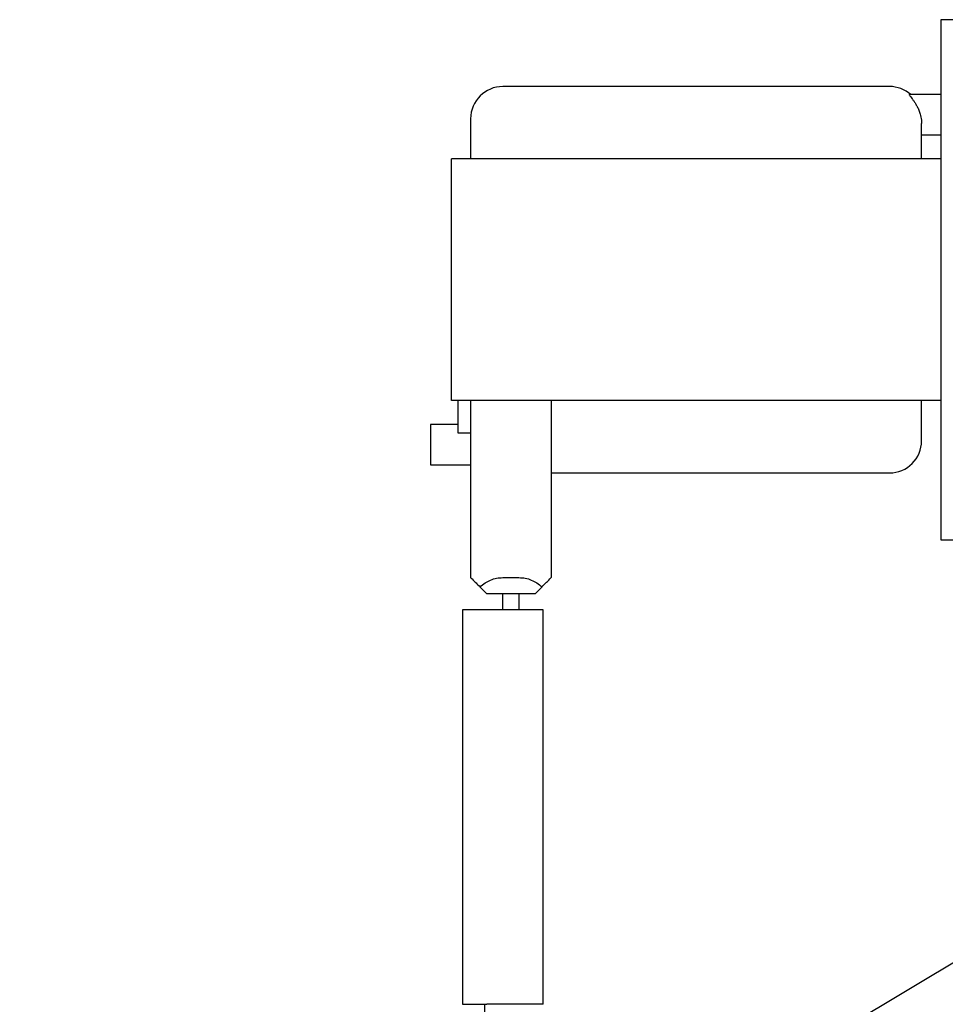
# Model space of a CAD drawing. Extents: x 0 to 273, y 0 to 273.
# Drawn here: x 181 to 210, y 125 to 155 of the extents above; entities that cross this region are included whole.
import ezdxf

# ---------------------------------------------------------------- set-up
doc = ezdxf.new("R2010")
doc.units = 0
doc.linetypes.add('SLD-CONTINUE', pattern=[0])
doc.layers.get('0').update_dxf_attribs({"linetype": 'CONTINUOUS'})
doc.layers.add('DESSIN_INFRAROUGE', color=7, linetype='SLD-CONTINUE')
doc.dimstyles.new('SLDDIMSTYLE3', dxfattribs={"dimtxt": 0, "dimasz": 6, "dimexe": 0, "dimexo": 0.0625, "dimgap": 0, "dimtad": 0, "dimtih": 1, "dimtoh": 1, "dimdec": 0, "dimrnd": 1e-09, "dimzin": 0, "dimtxsty": 'STANDARD', "dimblk1": 'NONE', "dimblk2": 'NONE', "dimsah": 1, "dimcen": 0.09, "dimazin": 3, "dimtfac": 6, "dimtdec": 0, "dimtofl": 0, "dimtmove": 0, "dimatfit": 3, "dimtolj": 1, "dimtzin": 0})

# ---------------------------------------------------------------- blocks, each defined once
blk = doc.blocks.new('_NONE')

msp = doc.modelspace()

# ---------------------------------------------------------------- linework, layer by layer
at = {"color": 7, "linetype": 'SLD-CONTINUE'}
for p, q in [((214.6097, 155.2094), (209.9805, 155.2094)), ((209.9805, 155.2094), (209.9805, 139.0594)), ((208.3805, 153.1344), (196.3805, 153.1344)), ((209.9805, 152.8844), (209.0014, 152.8844)), ((209.3805, 150.8844), (209.3805, 151.9909)), ((209.3805, 151.6344), (209.9805, 151.6344)), ((194.7805, 143.3844), (194.7805, 150.8844)), ((208.7305, 150.8844), (194.7805, 150.8844)), ((209.9805, 150.8844), (208.7305, 150.8844)), ((208.7305, 143.3844), (194.7805, 143.3844)), ((194.9805, 143.3844), (194.9805, 142.3844)), ((195.3805, 143.3844), (195.3805, 142.3844)), ((197.8805, 143.3844), (197.8805, 137.8844)), ((209.9805, 143.3844), (208.7305, 143.3844)), ((209.3805, 142.1344), (209.3805, 143.3844)), ((194.9805, 142.6344), (194.1305, 142.6344)), ((194.9805, 142.3844), (195.3805, 142.3844)), ((195.3805, 142.3844), (195.3805, 137.8844)), ((194.1305, 141.3844), (195.3805, 141.3844)), ((197.8805, 141.1344), (208.3805, 141.1344)), ((209.9805, 139.0594), (215.7805, 139.0594)), ((195.8805, 137.3844), (195.6734, 137.5915)), ((196.3805, 137.8844), (196.8805, 137.8844)), ((197.5876, 137.5915), (197.3805, 137.3844)), ((197.3805, 137.3844), (195.8805, 137.3844)), ((196.3805, 136.8844), (196.3805, 137.3844)), ((196.8805, 137.3844), (196.8805, 136.8844)), ((195.1305, 136.8844), (195.1305, 124.6344)), ((195.8805, 136.8844), (195.1305, 136.8844)), ((197.6305, 136.8844), (195.8805, 136.8844)), ((197.6305, 124.6344), (197.6305, 136.8844)), ((195.1305, 124.6344), (195.8805, 124.6344)), ((195.8055, 124.6344), (195.8055, 120.1344)), ((197.6305, 124.6344), (195.8805, 124.6344))]:
    msp.add_line(p, q, dxfattribs=at)
for centre, start, end in [((196.3805, 152.1344), 90, 180), ((208.3805, 152.1344), 48.5989, 90), ((208.3805, 142.1344), 270, 0)]:
    msp.add_arc(centre, 1, start, end, dxfattribs=at)
for points, knots in [([(209.0014, 152.8844), (208.9989, 152.8835), (208.9939, 152.8817), (209.0024, 152.8617), (209.0338, 152.8205), (209.0842, 152.7566), (209.1351, 152.6876), (209.1888, 152.6065), (209.2432, 152.5114), (209.2954, 152.4007), (209.3352, 152.289), (209.3611, 152.1852), (209.3773, 152.0884), (209.3794, 152.0251), (209.3805, 151.9909)], [0, 0, 0, 0, 0.0576331, 0.1173417, 0.2336952, 0.3175392, 0.4037322, 0.4904671, 0.5791568, 0.6762785, 0.777213, 0.8460917, 0.9169057, 1, 1, 1, 1]), ([(195.3805, 152.1344), (195.3805, 152.1298), (195.3805, 152.1205), (195.3805, 152.0457), (195.3805, 151.927), (195.3805, 151.77), (195.3805, 151.5856), (195.3805, 151.3813), (195.3805, 151.1499), (195.3805, 150.9729), (195.3805, 150.8844)], [0, 0, 0, 0, 0.13583068, 0.27166135, 0.40749203, 0.54332271, 0.65749203, 0.77166135, 0.88583068, 1, 1, 1, 1]), ([(195.3805, 137.8844), (195.3843, 137.8806), (195.392, 137.8728), (195.453, 137.812), (195.5458, 137.719), (195.6293, 137.6356), (195.6734, 137.5915)], [0, 0, 0, 0, 0.23037471, 0.471893, 0.721178, 1, 1, 1, 1]), ([(195.6734, 137.5915), (195.7225, 137.6356), (195.8155, 137.719), (195.9919, 137.812), (196.1809, 137.8728), (196.3151, 137.8806), (196.3805, 137.8844)], [0, 0, 0, 0, 0.2789909, 0.5281105, 0.7697417, 1, 1, 1, 1]), ([(196.8805, 137.8844), (196.946, 137.8806), (197.0801, 137.8728), (197.2691, 137.812), (197.4455, 137.719), (197.5385, 137.6356), (197.5876, 137.5915)], [0, 0, 0, 0, 0.2303808, 0.4718929, 0.7211779, 1, 1, 1, 1]), ([(197.5876, 137.5915), (197.6317, 137.6356), (197.7152, 137.719), (197.808, 137.812), (197.869, 137.8728), (197.8767, 137.8806), (197.8805, 137.8844)], [0, 0, 0, 0, 0.2789909, 0.5281105, 0.7697417, 1, 1, 1, 1])]:
    msp.add_open_spline(points, degree=3, knots=knots, dxfattribs=at)
msp.add_open_spline([(194.1305, 142.6344), (194.1305, 142.6321), (194.1305, 142.6275), (194.1305, 142.5903), (194.1305, 142.5325), (194.1305, 142.4542), (194.1305, 142.3589), (194.1305, 142.2502), (194.1305, 142.1322), (194.1305, 142.0094), (194.1305, 141.8867), (194.1305, 141.7687), (194.1305, 141.66), (194.1305, 141.5647), (194.1305, 141.4863), (194.1305, 141.4286), (194.1305, 141.3914), (194.1305, 141.3868), (194.1305, 141.3844)], degree=3, dxfattribs=at)

# ---------------------------------------------------------------- leaders
at = {"layer": 'DESSIN_INFRAROUGE', "color": 7, "has_arrowhead": 0}
msp.add_leader([(219.8998, 131.6344), (0, 0)], dimstyle='SLDDIMSTYLE3', dxfattribs=at)

doc.saveas('drawing.dxf')
